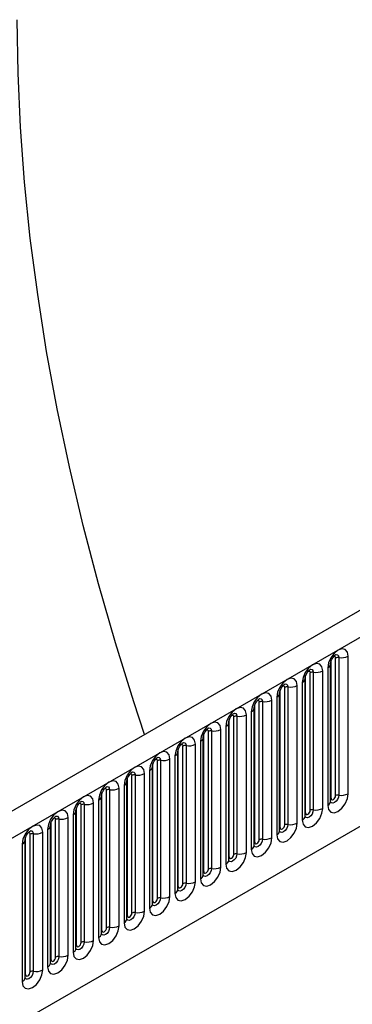
# Model space of a CAD drawing. Units: millimetres. Extents: x 0 to 420, y 0 to 297.
# Drawn here: x 151 to 156, y 64 to 80 of the extents above; entities that cross this region are included whole.
import ezdxf

# ---------------------------------------------------------------- set-up
doc = ezdxf.new("R2010")
doc.units = ezdxf.units.MM

msp = doc.modelspace()

# ---------------------------------------------------------------- linework, layer by layer
at = {"color": 7, "linetype": 'Continuous', "lineweight": 25}
for p, q in [((166.1176, 76.1217), (95.5483, 35.3829)), ((95.8048, 35.1121), (166.3741, 75.8509)), ((97.9416, 33.4326), (164.2374, 71.7044)), ((155.9743, 67.6222), (155.9743, 69.7452)), ((156.0226, 69.7526), (156.0226, 67.6296)), ((156.1675, 67.652), (156.1675, 69.775)), ((155.8519, 69.5928), (155.8519, 67.4698)), ((155.8958, 67.531), (155.8958, 69.6541)), ((155.9036, 67.5813), (155.9036, 69.7043)), ((155.5112, 67.3548), (155.5112, 69.4778)), ((155.5819, 67.3956), (155.5819, 69.5186)), ((155.6302, 69.5261), (155.6302, 67.4031)), ((155.7751, 67.4255), (155.7751, 69.5485)), ((155.1894, 67.1691), (155.1894, 69.2921)), ((155.2377, 69.2995), (155.2377, 67.1765)), ((155.3826, 67.1989), (155.3826, 69.3219)), ((155.4594, 69.3663), (155.4594, 67.2433)), ((155.5033, 67.3045), (155.5033, 69.4275)), ((155.067, 69.1397), (155.067, 67.0167)), ((155.1109, 67.0779), (155.1109, 69.2009)), ((155.1187, 67.1282), (155.1187, 69.2512)), ((154.7263, 66.9017), (154.7263, 69.0247)), ((154.797, 66.9425), (154.797, 69.0655)), ((154.8453, 69.073), (154.8453, 66.95)), ((154.9902, 66.9724), (154.9902, 69.0954)), ((154.4045, 66.7159), (154.4045, 68.839)), ((154.4528, 68.8464), (154.4528, 66.7234)), ((154.5977, 66.7458), (154.5977, 68.8688)), ((154.6745, 68.9132), (154.6745, 66.7902)), ((154.7185, 66.8514), (154.7185, 68.9744)), ((154.2821, 68.6866), (154.2821, 66.5636)), ((154.326, 66.6248), (154.326, 68.7478)), ((154.3338, 66.6751), (154.3338, 68.7981)), ((153.9414, 66.4486), (153.9414, 68.5716)), ((154.0121, 66.4894), (154.0121, 68.6124)), ((154.0604, 68.6199), (154.0604, 66.4969)), ((154.2053, 66.5193), (154.2053, 68.6423)), ((153.6197, 66.2628), (153.6197, 68.3858)), ((153.668, 68.3933), (153.668, 66.2703)), ((153.8128, 66.2927), (153.8128, 68.4157)), ((153.8896, 68.4601), (153.8896, 66.3371)), ((153.9336, 66.3983), (153.9336, 68.5213)), ((153.4972, 68.2335), (153.4972, 66.1105)), ((153.5411, 66.1717), (153.5411, 68.2947)), ((153.5489, 66.222), (153.5489, 68.345)), ((153.1487, 65.9452), (153.1487, 68.0682)), ((153.1565, 65.9955), (153.1565, 68.1185)), ((153.2272, 66.0363), (153.2272, 68.1593)), ((153.2755, 68.1668), (153.2755, 66.0438)), ((153.4204, 66.0662), (153.4204, 68.1892)), ((152.8348, 65.8097), (152.8348, 67.9327)), ((152.8831, 67.9402), (152.8831, 65.8172)), ((153.028, 65.8396), (153.028, 67.9626)), ((153.1047, 68.0069), (153.1047, 65.8839)), ((152.7123, 67.7804), (152.7123, 65.6574)), ((152.7562, 65.7186), (152.7562, 67.8416)), ((152.7641, 65.7689), (152.7641, 67.8919)), ((152.3638, 65.4921), (152.3638, 67.6151)), ((152.3716, 65.5424), (152.3716, 67.6654)), ((152.4423, 65.5832), (152.4423, 67.7062)), ((152.4906, 67.7137), (152.4906, 65.5907)), ((152.6355, 65.6131), (152.6355, 67.7361)), ((152.0499, 65.3566), (152.0499, 67.4796)), ((152.0982, 67.4871), (152.0982, 65.3641)), ((152.2431, 65.3865), (152.2431, 67.5095)), ((152.3199, 67.5538), (152.3199, 65.4308)), ((151.9274, 67.3273), (151.9274, 65.2043)), ((151.9713, 65.2655), (151.9713, 67.3885)), ((151.9792, 65.3158), (151.9792, 67.4388)), ((151.5789, 65.039), (151.5789, 67.162)), ((151.5867, 65.0893), (151.5867, 67.2123)), ((151.6574, 65.1301), (151.6574, 67.2531)), ((151.7057, 67.2606), (151.7057, 65.1375)), ((151.8506, 65.16), (151.8506, 67.283)), ((151.265, 64.9035), (151.265, 67.0265)), ((151.3133, 67.034), (151.3133, 64.911)), ((151.4582, 64.9334), (151.4582, 67.0564)), ((151.535, 67.1007), (151.535, 64.9777)), ((151.1425, 66.8742), (151.1425, 64.7512)), ((151.1865, 64.8124), (151.1865, 66.9354)), ((151.1943, 64.8627), (151.1943, 66.9857))]:
    msp.add_line(p, q, dxfattribs=at)
at = {"color": 7, "linetype": 'Continuous', "lineweight": 25, "flags": 128}
for points in [[(153.028, 68.5652), (152.8619, 69.068), (152.5787, 69.9789), (152.3188, 70.8875), (152.0827, 71.7926), (151.8706, 72.6932), (151.6829, 73.588), (151.5196, 74.4759), (151.3811, 75.3558), (151.2676, 76.2265), (151.1791, 77.0869), (151.1159, 77.9359), (151.0779, 78.7724), (151.0652, 79.5954)], [(156.1675, 69.775), (156.1555, 69.8379), (156.1213, 69.8772), (156.0701, 69.8872), (156.0097, 69.8662), (155.9493, 69.8175), (155.8981, 69.7484), (155.8639, 69.6695), (155.8519, 69.5928)], [(155.7751, 69.5485), (155.7631, 69.6113), (155.7288, 69.6507), (155.6776, 69.6606), (155.6172, 69.6396), (155.5568, 69.5909), (155.5056, 69.5218), (155.4714, 69.443), (155.4594, 69.3663)], [(155.3826, 69.3219), (155.3706, 69.3848), (155.3364, 69.4241), (155.2852, 69.4341), (155.2248, 69.4131), (155.1644, 69.3643), (155.1132, 69.2953), (155.079, 69.2164), (155.067, 69.1397)], [(154.9902, 69.0954), (154.9782, 69.1582), (154.944, 69.1976), (154.8927, 69.2075), (154.8323, 69.1865), (154.7719, 69.1378), (154.7207, 69.0687), (154.6865, 68.9898), (154.6745, 68.9132)], [(154.5977, 68.8688), (154.5857, 68.9316), (154.5515, 68.971), (154.5003, 68.981), (154.4399, 68.96), (154.3795, 68.9112), (154.3283, 68.8422), (154.2941, 68.7633), (154.2821, 68.6866)], [(154.2053, 68.6423), (154.1933, 68.7051), (154.1591, 68.7445), (154.1079, 68.7544), (154.0475, 68.7334), (153.9871, 68.6847), (153.9359, 68.6156), (153.9016, 68.5367), (153.8896, 68.4601)], [(153.8128, 68.4157), (153.8008, 68.4785), (153.7666, 68.5179), (153.7154, 68.5279), (153.655, 68.5069), (153.5946, 68.4581), (153.5434, 68.3891), (153.5092, 68.3102), (153.4972, 68.2335)], [(153.4204, 68.1892), (153.4084, 68.252), (153.3742, 68.2914), (153.323, 68.3013), (153.2626, 68.2803), (153.2022, 68.2316), (153.151, 68.1625), (153.1168, 68.0836), (153.1047, 68.0069)], [(153.028, 67.9626), (153.0159, 68.0254), (152.9817, 68.0648), (152.9305, 68.0748), (152.8701, 68.0538), (152.8097, 68.005), (152.7585, 67.936), (152.7243, 67.8571), (152.7123, 67.7804)], [(152.6355, 67.7361), (152.6235, 67.7989), (152.5893, 67.8383), (152.5381, 67.8482), (152.4777, 67.8272), (152.4173, 67.7785), (152.3661, 67.7094), (152.3319, 67.6305), (152.3199, 67.5538)], [(152.2431, 67.5095), (152.2311, 67.5723), (152.1968, 67.6117), (152.1456, 67.6217), (152.0852, 67.6007), (152.0248, 67.5519), (151.9736, 67.4829), (151.9394, 67.404), (151.9274, 67.3273)], [(155.8519, 67.4698), (155.8639, 67.407), (155.8981, 67.3676), (155.9493, 67.3577), (156.0097, 67.3787), (156.0701, 67.4274), (156.1213, 67.4965), (156.1555, 67.5754), (156.1675, 67.652)], [(155.9036, 67.5813), (155.9063, 67.5673), (155.914, 67.5584), (155.9254, 67.5562), (155.939, 67.5609), (155.9525, 67.5718), (155.964, 67.5873), (155.9716, 67.605), (155.9743, 67.6222)], [(151.8506, 67.283), (151.8386, 67.3458), (151.8044, 67.3852), (151.7532, 67.3951), (151.6928, 67.3741), (151.6324, 67.3254), (151.5812, 67.2563), (151.547, 67.1774), (151.535, 67.1007)], [(155.4594, 67.2433), (155.4714, 67.1805), (155.5056, 67.1411), (155.5568, 67.1311), (155.6172, 67.1521), (155.6776, 67.2009), (155.7288, 67.2699), (155.7631, 67.3488), (155.7751, 67.4255)], [(155.5112, 67.3548), (155.5139, 67.3407), (155.5215, 67.3319), (155.533, 67.3297), (155.5465, 67.3344), (155.5601, 67.3453), (155.5715, 67.3608), (155.5792, 67.3784), (155.5819, 67.3956)], [(151.4582, 67.0564), (151.4462, 67.1192), (151.412, 67.1586), (151.3607, 67.1685), (151.3004, 67.1476), (151.24, 67.0988), (151.1887, 67.0297), (151.1545, 66.9509), (151.1425, 66.8742)], [(155.067, 67.0167), (155.079, 66.9539), (155.1132, 66.9145), (155.1644, 66.9046), (155.2248, 66.9256), (155.2852, 66.9743), (155.3364, 67.0434), (155.3706, 67.1223), (155.3826, 67.1989)], [(155.1187, 67.1282), (155.1214, 67.1142), (155.1291, 67.1053), (155.1406, 67.1031), (155.1541, 67.1078), (155.1676, 67.1187), (155.1791, 67.1342), (155.1867, 67.1519), (155.1894, 67.1691)], [(154.6745, 66.7902), (154.6865, 66.7273), (154.7207, 66.688), (154.7719, 66.678), (154.8323, 66.699), (154.8927, 66.7478), (154.944, 66.8168), (154.9782, 66.8957), (154.9902, 66.9724)], [(154.7263, 66.9017), (154.729, 66.8876), (154.7366, 66.8788), (154.7481, 66.8766), (154.7616, 66.8813), (154.7752, 66.8922), (154.7866, 66.9077), (154.7943, 66.9253), (154.797, 66.9425)], [(154.2821, 66.5636), (154.2941, 66.5008), (154.3283, 66.4614), (154.3795, 66.4515), (154.4399, 66.4725), (154.5003, 66.5212), (154.5515, 66.5903), (154.5857, 66.6691), (154.5977, 66.7458)], [(154.3338, 66.6751), (154.3365, 66.6611), (154.3442, 66.6522), (154.3557, 66.65), (154.3692, 66.6547), (154.3827, 66.6656), (154.3942, 66.6811), (154.4019, 66.6988), (154.4045, 66.7159)], [(153.8896, 66.3371), (153.9016, 66.2742), (153.9359, 66.2349), (153.9871, 66.2249), (154.0475, 66.2459), (154.1079, 66.2946), (154.1591, 66.3637), (154.1933, 66.4426), (154.2053, 66.5193)], [(153.9414, 66.4486), (153.9441, 66.4345), (153.9517, 66.4257), (153.9632, 66.4235), (153.9767, 66.4282), (153.9903, 66.4391), (154.0017, 66.4545), (154.0094, 66.4722), (154.0121, 66.4894)], [(153.4972, 66.1105), (153.5092, 66.0477), (153.5434, 66.0083), (153.5946, 65.9984), (153.655, 66.0194), (153.7154, 66.0681), (153.7666, 66.1372), (153.8008, 66.216), (153.8128, 66.2927)], [(153.5489, 66.222), (153.5516, 66.2079), (153.5593, 66.1991), (153.5708, 66.1969), (153.5843, 66.2016), (153.5978, 66.2125), (153.6093, 66.228), (153.617, 66.2457), (153.6197, 66.2628)], [(153.1047, 65.8839), (153.1168, 65.8211), (153.151, 65.7818), (153.2022, 65.7718), (153.2626, 65.7928), (153.323, 65.8415), (153.3742, 65.9106), (153.4084, 65.9895), (153.4204, 66.0662)], [(153.1565, 65.9955), (153.1592, 65.9814), (153.1669, 65.9726), (153.1783, 65.9703), (153.1919, 65.9751), (153.2054, 65.986), (153.2169, 66.0014), (153.2245, 66.0191), (153.2272, 66.0363)], [(152.7123, 65.6574), (152.7243, 65.5946), (152.7585, 65.5552), (152.8097, 65.5453), (152.8701, 65.5662), (152.9305, 65.615), (152.9817, 65.6841), (153.0159, 65.7629), (153.028, 65.8396)], [(152.7641, 65.7689), (152.7668, 65.7548), (152.7744, 65.746), (152.7859, 65.7438), (152.7994, 65.7485), (152.8129, 65.7594), (152.8244, 65.7749), (152.8321, 65.7926), (152.8348, 65.8097)], [(152.3199, 65.4308), (152.3319, 65.368), (152.3661, 65.3286), (152.4173, 65.3187), (152.4777, 65.3397), (152.5381, 65.3884), (152.5893, 65.4575), (152.6235, 65.5364), (152.6355, 65.6131)], [(152.3716, 65.5424), (152.3743, 65.5283), (152.382, 65.5195), (152.3934, 65.5172), (152.407, 65.5219), (152.4205, 65.5329), (152.432, 65.5483), (152.4396, 65.566), (152.4423, 65.5832)], [(151.9274, 65.2043), (151.9394, 65.1415), (151.9736, 65.1021), (152.0248, 65.0921), (152.0852, 65.1131), (152.1456, 65.1619), (152.1968, 65.2309), (152.2311, 65.3098), (152.2431, 65.3865)], [(151.9792, 65.3158), (151.9819, 65.3017), (151.9895, 65.2929), (152.001, 65.2907), (152.0145, 65.2954), (152.0281, 65.3063), (152.0395, 65.3218), (152.0472, 65.3395), (152.0499, 65.3566)], [(151.535, 64.9777), (151.547, 64.9149), (151.5812, 64.8755), (151.6324, 64.8656), (151.6928, 64.8866), (151.7532, 64.9353), (151.8044, 65.0044), (151.8386, 65.0833), (151.8506, 65.16)], [(151.5867, 65.0893), (151.5894, 65.0752), (151.5971, 65.0664), (151.6086, 65.0641), (151.6221, 65.0688), (151.6356, 65.0798), (151.6471, 65.0952), (151.6547, 65.1129), (151.6574, 65.1301)], [(151.1425, 64.7512), (151.1545, 64.6884), (151.1887, 64.649), (151.24, 64.639), (151.3004, 64.66), (151.3607, 64.7088), (151.412, 64.7778), (151.4462, 64.8567), (151.4582, 64.9334)], [(151.1943, 64.8627), (151.197, 64.8486), (151.2046, 64.8398), (151.2161, 64.8376), (151.2296, 64.8423), (151.2432, 64.8532), (151.2546, 64.8687), (151.2623, 64.8863), (151.265, 64.9035)]]:
    msp.add_lwpolyline(points, dxfattribs=at)
at = {"color": 8, "linetype": 'Continuous', "lineweight": 25, "flags": 128}
for points in [[(155.946, 69.7688), (155.9525, 69.7703), (155.964, 69.7681), (155.9716, 69.7592), (155.9743, 69.7452)], [(155.9796, 69.7992), (155.9819, 69.7995), (156.0033, 69.7954), (156.0176, 69.7789), (156.0226, 69.7526)], [(155.5536, 69.5423), (155.5601, 69.5437), (155.5715, 69.5415), (155.5792, 69.5327), (155.5819, 69.5186)], [(155.5872, 69.5727), (155.5895, 69.573), (155.6109, 69.5688), (155.6252, 69.5523), (155.6302, 69.5261)], [(155.1611, 69.3157), (155.1676, 69.3172), (155.1791, 69.315), (155.1867, 69.3061), (155.1894, 69.2921)], [(155.1947, 69.3461), (155.197, 69.3464), (155.2184, 69.3422), (155.2327, 69.3258), (155.2377, 69.2995)], [(154.7687, 69.0892), (154.7752, 69.0906), (154.7866, 69.0884), (154.7943, 69.0796), (154.797, 69.0655)], [(154.8023, 69.1196), (154.8046, 69.1199), (154.826, 69.1157), (154.8403, 69.0992), (154.8453, 69.073)], [(154.3762, 68.8626), (154.3827, 68.8641), (154.3942, 68.8618), (154.4019, 68.853), (154.4045, 68.839)], [(154.4098, 68.893), (154.4121, 68.8933), (154.4335, 68.8891), (154.4478, 68.8727), (154.4528, 68.8464)], [(153.9838, 68.6361), (153.9903, 68.6375), (154.0017, 68.6353), (154.0094, 68.6265), (154.0121, 68.6124)], [(154.0174, 68.6665), (154.0197, 68.6667), (154.0411, 68.6626), (154.0554, 68.6461), (154.0604, 68.6199)], [(153.5913, 68.4095), (153.5978, 68.411), (153.6093, 68.4087), (153.617, 68.3999), (153.6197, 68.3858)], [(153.6249, 68.4399), (153.6272, 68.4402), (153.6486, 68.436), (153.6629, 68.4196), (153.668, 68.3933)], [(153.1989, 68.183), (153.2054, 68.1844), (153.2169, 68.1822), (153.2245, 68.1734), (153.2272, 68.1593)], [(153.2325, 68.2134), (153.2348, 68.2136), (153.2562, 68.2095), (153.2705, 68.193), (153.2755, 68.1668)], [(152.8065, 67.9564), (152.8129, 67.9579), (152.8244, 67.9556), (152.8321, 67.9468), (152.8348, 67.9327)], [(152.8401, 67.9868), (152.8423, 67.9871), (152.8637, 67.9829), (152.878, 67.9665), (152.8831, 67.9402)], [(152.414, 67.7299), (152.4205, 67.7313), (152.432, 67.7291), (152.4396, 67.7203), (152.4423, 67.7062)], [(152.4476, 67.7602), (152.4499, 67.7605), (152.4713, 67.7564), (152.4856, 67.7399), (152.4906, 67.7137)], [(156.0226, 67.6296), (156.0176, 67.5976), (156.0033, 67.5646), (155.9819, 67.5357), (155.9566, 67.5154), (155.9314, 67.5066), (155.91, 67.5107), (155.8957, 67.5272), (155.895, 67.5289)], [(152.0216, 67.5033), (152.0281, 67.5048), (152.0395, 67.5025), (152.0472, 67.4937), (152.0499, 67.4796)], [(152.0552, 67.5337), (152.0575, 67.534), (152.0789, 67.5298), (152.0932, 67.5134), (152.0982, 67.4871)], [(155.8958, 67.5755), (155.8993, 67.5785), (155.9036, 67.5813)], [(155.6302, 67.4031), (155.6252, 67.371), (155.6109, 67.3381), (155.5895, 67.3092), (155.5642, 67.2888), (155.539, 67.28), (155.5176, 67.2842), (155.5033, 67.3007), (155.5025, 67.3023)], [(155.5033, 67.3489), (155.5069, 67.3519), (155.5112, 67.3548)], [(151.6291, 67.2767), (151.6356, 67.2782), (151.6471, 67.276), (151.6547, 67.2672), (151.6574, 67.2531)], [(151.6627, 67.3071), (151.665, 67.3074), (151.6864, 67.3033), (151.7007, 67.2868), (151.7057, 67.2606)], [(155.2377, 67.1765), (155.2327, 67.1445), (155.2184, 67.1115), (155.197, 67.0826), (155.1718, 67.0623), (155.1465, 67.0535), (155.1251, 67.0576), (155.1108, 67.0741), (155.1101, 67.0757)], [(151.2367, 67.0502), (151.2432, 67.0516), (151.2546, 67.0494), (151.2623, 67.0406), (151.265, 67.0265)], [(151.2703, 67.0806), (151.2726, 67.0809), (151.294, 67.0767), (151.3083, 67.0603), (151.3133, 67.034)], [(155.1109, 67.1224), (155.1144, 67.1254), (155.1187, 67.1282)], [(154.8453, 66.95), (154.8403, 66.9179), (154.826, 66.8849), (154.8046, 66.8561), (154.7793, 66.8357), (154.7541, 66.8269), (154.7327, 66.8311), (154.7184, 66.8475), (154.7177, 66.8492)], [(154.7185, 66.8958), (154.722, 66.8988), (154.7263, 66.9017)], [(154.4528, 66.7234), (154.4478, 66.6914), (154.4335, 66.6584), (154.4121, 66.6295), (154.3869, 66.6091), (154.3616, 66.6004), (154.3402, 66.6045), (154.3259, 66.621), (154.3252, 66.6226)], [(154.326, 66.6693), (154.3295, 66.6723), (154.3338, 66.6751)], [(154.0604, 66.4969), (154.0554, 66.4648), (154.0411, 66.4318), (154.0197, 66.403), (153.9944, 66.3826), (153.9692, 66.3738), (153.9478, 66.378), (153.9335, 66.3944), (153.9328, 66.3961)], [(153.9336, 66.4427), (153.9371, 66.4457), (153.9414, 66.4486)], [(153.668, 66.2703), (153.6629, 66.2383), (153.6486, 66.2053), (153.6272, 66.1764), (153.602, 66.156), (153.5767, 66.1473), (153.5553, 66.1514), (153.541, 66.1679), (153.5403, 66.1695)], [(153.5411, 66.2162), (153.5446, 66.2192), (153.5489, 66.222)], [(153.2755, 66.0438), (153.2705, 66.0117), (153.2562, 65.9787), (153.2348, 65.9499), (153.2095, 65.9295), (153.1843, 65.9207), (153.1629, 65.9249), (153.1486, 65.9413), (153.1479, 65.943)], [(153.1487, 65.9896), (153.1522, 65.9926), (153.1565, 65.9955)], [(152.8831, 65.8172), (152.878, 65.7852), (152.8637, 65.7522), (152.8423, 65.7233), (152.8171, 65.7029), (152.7918, 65.6942), (152.7704, 65.6983), (152.7561, 65.7148), (152.7554, 65.7164)], [(152.7562, 65.7631), (152.7597, 65.7661), (152.7641, 65.7689)], [(152.4906, 65.5907), (152.4856, 65.5586), (152.4713, 65.5256), (152.4499, 65.4968), (152.4247, 65.4764), (152.3994, 65.4676), (152.378, 65.4718), (152.3637, 65.4882), (152.363, 65.4899)], [(152.3638, 65.5365), (152.3673, 65.5395), (152.3716, 65.5424)], [(152.0982, 65.3641), (152.0932, 65.332), (152.0789, 65.2991), (152.0575, 65.2702), (152.0322, 65.2498), (152.007, 65.2411), (151.9856, 65.2452), (151.9713, 65.2617), (151.9705, 65.2633)], [(151.9713, 65.3099), (151.9749, 65.313), (151.9792, 65.3158)], [(151.7057, 65.1375), (151.7007, 65.1055), (151.6864, 65.0725), (151.665, 65.0436), (151.6398, 65.0233), (151.6145, 65.0145), (151.5931, 65.0187), (151.5788, 65.0351), (151.5781, 65.0368)], [(151.5789, 65.0834), (151.5824, 65.0864), (151.5867, 65.0893)], [(151.3133, 64.911), (151.3083, 64.8789), (151.294, 64.846), (151.2726, 64.8171), (151.2473, 64.7967), (151.2221, 64.7879), (151.2007, 64.7921), (151.1864, 64.8086), (151.1857, 64.8102)], [(151.1865, 64.8568), (151.19, 64.8599), (151.1943, 64.8627)]]:
    msp.add_lwpolyline(points, dxfattribs=at)
at = {"color": 7, "linetype": 'Continuous', "lineweight": 25}
for centre, radius, start, end in [((156.0096, 69.677), 0.0768, 80.2289, 117.35717), ((156.0617, 69.9796), 0.2303, 260.2289, 297.35717), ((155.6172, 69.4504), 0.0768, 80.2289, 117.35717), ((155.6693, 69.753), 0.2303, 260.2289, 297.35717), ((155.2247, 69.2239), 0.0768, 80.2289, 117.35717), ((155.2768, 69.5264), 0.2303, 260.2289, 297.35717), ((154.8323, 68.9973), 0.0768, 80.2289, 117.35717), ((154.8844, 69.2999), 0.2303, 260.2289, 297.35717), ((154.4398, 68.7708), 0.0768, 80.2289, 117.35717), ((154.4919, 69.0733), 0.2303, 260.2289, 297.35717), ((154.0474, 68.5442), 0.0768, 80.2289, 117.35717), ((154.0995, 68.8468), 0.2303, 260.2289, 297.35717), ((153.6549, 68.3177), 0.0768, 80.2289, 117.35717), ((153.707, 68.6202), 0.2303, 260.2289, 297.35717), ((153.2625, 68.0911), 0.0768, 80.2289, 117.35717), ((153.3146, 68.3937), 0.2303, 260.2289, 297.35717), ((152.87, 67.8646), 0.0768, 80.2289, 117.35717), ((152.9221, 68.1671), 0.2303, 260.2289, 297.35717), ((152.4776, 67.638), 0.0768, 80.2289, 117.35717), ((152.5297, 67.9406), 0.2303, 260.2289, 297.35717), ((156.0096, 67.554), 0.0768, 80.2289, 117.35717), ((156.0617, 67.8565), 0.2303, 260.2289, 297.35717), ((152.0852, 67.4115), 0.0768, 80.2289, 117.35717), ((152.1373, 67.714), 0.2303, 260.2289, 297.35717), ((155.6172, 67.3274), 0.0768, 80.2289, 117.35717), ((155.6693, 67.63), 0.2303, 260.2289, 297.35717), ((151.6927, 67.1849), 0.0768, 80.2289, 117.35717), ((151.7448, 67.4875), 0.2303, 260.2289, 297.35717), ((155.2247, 67.1009), 0.0768, 80.2289, 117.35717), ((155.2768, 67.4034), 0.2303, 260.2289, 297.35717), ((151.3003, 66.9584), 0.0768, 80.2289, 117.35717), ((151.3524, 67.2609), 0.2303, 260.2289, 297.35717), ((154.8323, 66.8743), 0.0768, 80.2289, 117.35717), ((154.8844, 67.1769), 0.2303, 260.2289, 297.35717), ((154.4398, 66.6478), 0.0768, 80.2289, 117.35717), ((154.4919, 66.9503), 0.2303, 260.2289, 297.35717), ((154.0474, 66.4212), 0.0768, 80.2289, 117.35717), ((154.0995, 66.7238), 0.2303, 260.2289, 297.35717), ((153.6549, 66.1947), 0.0768, 80.2289, 117.35717), ((153.707, 66.4972), 0.2303, 260.2289, 297.35717), ((153.2625, 65.9681), 0.0768, 80.2289, 117.35717), ((153.3146, 66.2707), 0.2303, 260.2289, 297.35717), ((152.87, 65.7416), 0.0768, 80.2289, 117.35717), ((152.9221, 66.0441), 0.2303, 260.2289, 297.35717), ((152.4776, 65.515), 0.0768, 80.2289, 117.35717), ((152.5297, 65.8176), 0.2303, 260.2289, 297.35717), ((152.0852, 65.2885), 0.0768, 80.2289, 117.35717), ((152.1373, 65.591), 0.2303, 260.2289, 297.35717), ((151.6927, 65.0619), 0.0768, 80.2289, 117.35717), ((151.7448, 65.3645), 0.2303, 260.2289, 297.35717), ((151.3003, 64.8354), 0.0768, 80.2289, 117.35717), ((151.3524, 65.1379), 0.2303, 260.2289, 297.35717)]:
    msp.add_arc(centre, radius, start, end, dxfattribs=at)
at = {"color": 8, "linetype": 'Continuous', "lineweight": 25}
for centre, radius, start, end in [((155.8246, 69.6586), 0.0712, 292.48046, 357.42838), ((155.4322, 69.4321), 0.0712, 292.48046, 357.42838), ((155.0397, 69.2055), 0.0712, 292.48046, 357.42838), ((154.6473, 68.979), 0.0712, 292.48046, 357.42838), ((154.2548, 68.7524), 0.0712, 292.48046, 357.42838), ((153.8624, 68.5259), 0.0712, 292.48046, 357.42838), ((153.47, 68.2993), 0.0712, 292.48046, 357.42838), ((153.0775, 68.0728), 0.0712, 292.48046, 357.42838), ((152.6851, 67.8462), 0.0712, 292.48046, 357.42838), ((152.2926, 67.6196), 0.0712, 292.48046, 357.42838), ((155.8204, 67.5388), 0.0758, 294.52506, 354.1548), ((151.9002, 67.3931), 0.0712, 292.48046, 357.42838), ((151.5077, 67.1665), 0.0712, 292.48046, 357.42838), ((155.4279, 67.3122), 0.0758, 294.52506, 354.1548), ((155.0355, 67.0857), 0.0758, 294.52506, 354.1548), ((151.1153, 66.94), 0.0712, 292.48046, 357.42838), ((154.6431, 66.8591), 0.0758, 294.52506, 354.1548), ((154.2506, 66.6326), 0.0758, 294.52506, 354.1548), ((153.8582, 66.406), 0.0758, 294.52506, 354.1548), ((153.4657, 66.1794), 0.0758, 294.52506, 354.1548), ((153.0733, 65.9529), 0.0758, 294.52506, 354.1548), ((152.6808, 65.7263), 0.0758, 294.52506, 354.1548), ((152.2884, 65.4998), 0.0758, 294.52506, 354.1548), ((151.896, 65.2732), 0.0758, 294.52506, 354.1548), ((151.5035, 65.0467), 0.0758, 294.52506, 354.1548), ((151.1111, 64.8201), 0.0758, 294.52506, 354.1548)]:
    msp.add_arc(centre, radius, start, end, dxfattribs=at)
at = {"color": 7, "linetype": 'Continuous', "lineweight": 25}
for points, knots in [([(155.8958, 69.6541), (155.896, 69.6582), (155.8963, 69.6669), (155.9015, 69.6898), (155.9122, 69.7177), (155.9289, 69.7476), (155.9487, 69.773), (155.9668, 69.7899), (155.9807, 69.799), (155.9826, 69.7996), (155.9835, 69.8)], [0, 0, 0, 0, 0.1088923, 0.2265392, 0.3558497, 0.4961438, 0.6408069, 0.7634905, 0.8767481, 1, 1, 1, 1]), ([(155.5033, 69.4275), (155.5035, 69.4317), (155.5039, 69.4404), (155.509, 69.4633), (155.5197, 69.4911), (155.5364, 69.521), (155.5563, 69.5464), (155.5743, 69.5634), (155.5882, 69.5725), (155.5901, 69.5731), (155.5911, 69.5734)], [0, 0, 0, 0, 0.1088923, 0.2265392, 0.3558497, 0.4961438, 0.6408069, 0.7634905, 0.8767481, 1, 1, 1, 1]), ([(155.1109, 69.2009), (155.1111, 69.2051), (155.1114, 69.2138), (155.1166, 69.2367), (155.1273, 69.2646), (155.144, 69.2944), (155.1639, 69.3198), (155.1819, 69.3368), (155.1958, 69.3459), (155.1977, 69.3465), (155.1987, 69.3468)], [0, 0, 0, 0, 0.1088923, 0.2265392, 0.3558497, 0.4961438, 0.6408069, 0.7634905, 0.8767481, 1, 1, 1, 1]), ([(154.7185, 68.9744), (154.7186, 68.9786), (154.719, 68.9872), (154.7241, 69.0102), (154.7349, 69.038), (154.7516, 69.0679), (154.7714, 69.0933), (154.7894, 69.1103), (154.8034, 69.1193), (154.8052, 69.12), (154.8062, 69.1203)], [0, 0, 0, 0, 0.1088923, 0.2265392, 0.3558497, 0.4961438, 0.6408069, 0.7634905, 0.8767481, 1, 1, 1, 1]), ([(154.326, 68.7478), (154.3262, 68.752), (154.3265, 68.7607), (154.3317, 68.7836), (154.3424, 68.8114), (154.3591, 68.8413), (154.379, 68.8667), (154.397, 68.8837), (154.4109, 68.8928), (154.4128, 68.8934), (154.4138, 68.8937)], [0, 0, 0, 0, 0.1088923, 0.2265392, 0.3558497, 0.4961438, 0.6408069, 0.7634905, 0.8767481, 1, 1, 1, 1]), ([(153.9336, 68.5213), (153.9337, 68.5255), (153.9341, 68.5341), (153.9392, 68.5571), (153.95, 68.5849), (153.9667, 68.6148), (153.9865, 68.6402), (154.0045, 68.6572), (154.0185, 68.6662), (154.0203, 68.6669), (154.0213, 68.6672)], [0, 0, 0, 0, 0.1088923, 0.2265392, 0.3558497, 0.4961438, 0.6408069, 0.7634905, 0.8767481, 1, 1, 1, 1]), ([(153.5411, 68.2947), (153.5413, 68.2989), (153.5417, 68.3076), (153.5468, 68.3305), (153.5575, 68.3583), (153.5742, 68.3882), (153.5941, 68.4136), (153.6121, 68.4306), (153.626, 68.4397), (153.6279, 68.4403), (153.6289, 68.4406)], [0, 0, 0, 0, 0.1088923, 0.2265392, 0.3558497, 0.4961438, 0.6408069, 0.7634905, 0.8767481, 1, 1, 1, 1]), ([(153.1487, 68.0682), (153.1488, 68.0724), (153.1492, 68.081), (153.1544, 68.104), (153.1651, 68.1318), (153.1818, 68.1617), (153.2016, 68.1871), (153.2196, 68.2041), (153.2336, 68.2131), (153.2355, 68.2138), (153.2364, 68.2141)], [0, 0, 0, 0, 0.1088923, 0.2265392, 0.3558497, 0.4961438, 0.6408069, 0.7634905, 0.8767481, 1, 1, 1, 1]), ([(152.7562, 67.8416), (152.7564, 67.8458), (152.7568, 67.8545), (152.7619, 67.8774), (152.7726, 67.9052), (152.7893, 67.9351), (152.8092, 67.9605), (152.8272, 67.9775), (152.8411, 67.9866), (152.843, 67.9872), (152.844, 67.9875)], [0, 0, 0, 0, 0.1088923, 0.2265392, 0.3558497, 0.4961438, 0.6408069, 0.7634905, 0.8767481, 1, 1, 1, 1]), ([(152.3638, 67.6151), (152.364, 67.6192), (152.3643, 67.6279), (152.3695, 67.6509), (152.3802, 67.6787), (152.3969, 67.7086), (152.4167, 67.734), (152.4348, 67.751), (152.4487, 67.76), (152.4506, 67.7607), (152.4515, 67.761)], [0, 0, 0, 0, 0.1088923, 0.2265392, 0.3558497, 0.4961438, 0.6408069, 0.7634905, 0.8767481, 1, 1, 1, 1]), ([(151.9713, 67.3885), (151.9715, 67.3927), (151.9719, 67.4014), (151.977, 67.4243), (151.9877, 67.4521), (152.0045, 67.482), (152.0243, 67.5074), (152.0423, 67.5244), (152.0562, 67.5335), (152.0581, 67.5341), (152.0591, 67.5344)], [0, 0, 0, 0, 0.1088923, 0.2265392, 0.3558497, 0.4961438, 0.6408069, 0.7634905, 0.8767481, 1, 1, 1, 1]), ([(155.8958, 67.5266), (155.8959, 67.5262), (155.8963, 67.5249), (155.896, 67.5285), (155.8958, 67.531)], [0, 0, 0, 0, 0.305113, 1, 1, 1, 1]), ([(151.5789, 67.162), (151.5791, 67.1661), (151.5794, 67.1748), (151.5846, 67.1978), (151.5953, 67.2256), (151.612, 67.2555), (151.6319, 67.2809), (151.6499, 67.2978), (151.6638, 67.3069), (151.6657, 67.3075), (151.6667, 67.3079)], [0, 0, 0, 0, 0.1088923, 0.2265392, 0.3558497, 0.4961438, 0.6408069, 0.7634905, 0.8767481, 1, 1, 1, 1]), ([(155.5034, 67.3001), (155.5035, 67.2997), (155.5038, 67.2983), (155.5035, 67.302), (155.5033, 67.3045)], [0, 0, 0, 0, 0.305113, 1, 1, 1, 1]), ([(151.1865, 66.9354), (151.1866, 66.9396), (151.187, 66.9483), (151.1921, 66.9712), (151.2029, 66.999), (151.2196, 67.0289), (151.2394, 67.0543), (151.2574, 67.0713), (151.2714, 67.0804), (151.2732, 67.081), (151.2742, 67.0813)], [0, 0, 0, 0, 0.1088923, 0.2265392, 0.3558497, 0.4961438, 0.6408069, 0.7634905, 0.8767481, 1, 1, 1, 1]), ([(155.1109, 67.0735), (155.111, 67.0731), (155.1114, 67.0718), (155.1111, 67.0754), (155.1109, 67.0779)], [0, 0, 0, 0, 0.305113, 1, 1, 1, 1]), ([(154.7185, 66.847), (154.7186, 66.8466), (154.7189, 66.8452), (154.7187, 66.8489), (154.7185, 66.8514)], [0, 0, 0, 0, 0.305113, 1, 1, 1, 1]), ([(154.326, 66.6204), (154.3261, 66.62), (154.3265, 66.6187), (154.3262, 66.6223), (154.326, 66.6248)], [0, 0, 0, 0, 0.305113, 1, 1, 1, 1]), ([(153.9336, 66.3939), (153.9337, 66.3935), (153.9341, 66.3921), (153.9338, 66.3958), (153.9336, 66.3983)], [0, 0, 0, 0, 0.305113, 1, 1, 1, 1]), ([(153.5411, 66.1673), (153.5412, 66.1669), (153.5416, 66.1656), (153.5413, 66.1692), (153.5411, 66.1717)], [0, 0, 0, 0, 0.305113, 1, 1, 1, 1]), ([(153.1487, 65.9408), (153.1488, 65.9404), (153.1492, 65.939), (153.1489, 65.9427), (153.1487, 65.9452)], [0, 0, 0, 0, 0.305113, 1, 1, 1, 1]), ([(152.7562, 65.7142), (152.7564, 65.7138), (152.7567, 65.7125), (152.7564, 65.7161), (152.7562, 65.7186)], [0, 0, 0, 0, 0.305113, 1, 1, 1, 1]), ([(152.3638, 65.4877), (152.3639, 65.4872), (152.3643, 65.4859), (152.364, 65.4895), (152.3638, 65.4921)], [0, 0, 0, 0, 0.305113, 1, 1, 1, 1]), ([(151.9714, 65.2611), (151.9715, 65.2607), (151.9718, 65.2594), (151.9715, 65.263), (151.9713, 65.2655)], [0, 0, 0, 0, 0.305113, 1, 1, 1, 1]), ([(151.5789, 65.0345), (151.579, 65.0341), (151.5794, 65.0328), (151.5791, 65.0364), (151.5789, 65.039)], [0, 0, 0, 0, 0.305113, 1, 1, 1, 1]), ([(151.1865, 64.808), (151.1866, 64.8076), (151.1869, 64.8063), (151.1867, 64.8099), (151.1865, 64.8124)], [0, 0, 0, 0, 0.305113, 1, 1, 1, 1])]:
    msp.add_open_spline(points, degree=3, knots=knots, dxfattribs=at)

doc.saveas('drawing.dxf')
